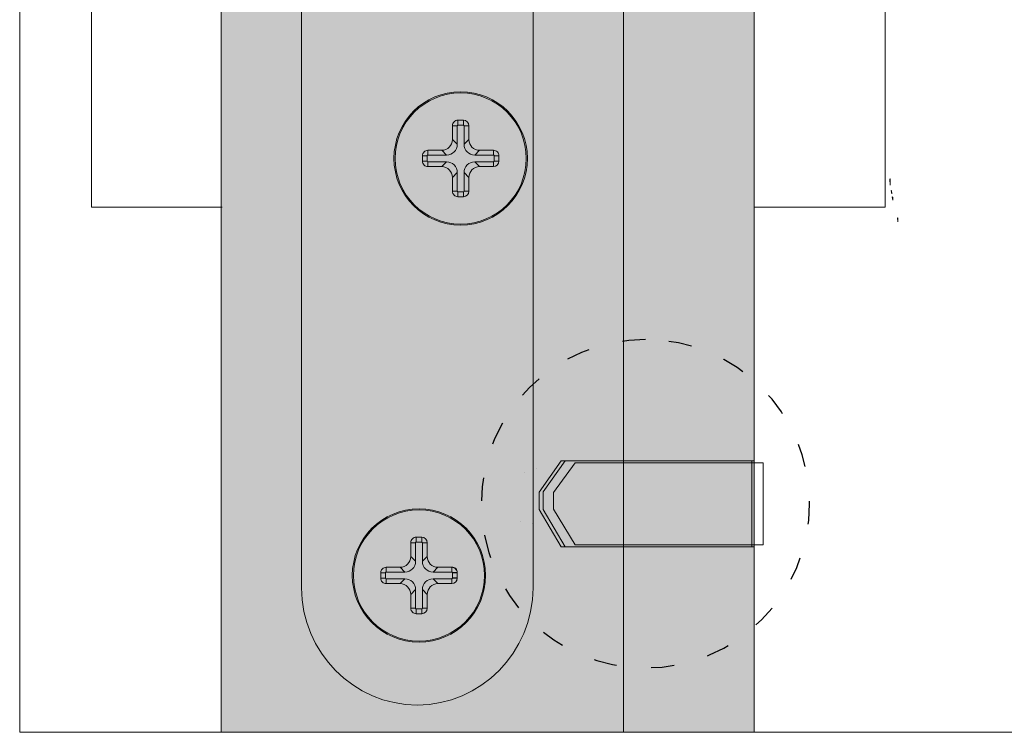
# Model space of a CAD drawing. Units: inches. Extents: x 0 to 210, y 0 to 301.
# Drawn here: x 89 to 111, y 118 to 135 of the extents above; entities that cross this region are included whole.
import ezdxf

# ---------------------------------------------------------------- set-up
doc = ezdxf.new("R2010")
doc.units = ezdxf.units.IN
doc.header["$MEASUREMENT"] = 0
doc.linetypes.add('AI-Linetype-2', pattern=[1.322924, 0.529169, -0.793754])
doc.layers.add('Ebene 1', color=7, linetype='Continuous')

# ---------------------------------------------------------------- blocks, each defined once
blk = doc.blocks.new('block 3')
at = {"layer": 'Ebene 1'}
for points in [[(93.574, 178.361), (102.77, 178.361), (102.77, 118.361), (93.574, 118.361)], [(105.758, 118.361), (105.758, 178.361), (102.77, 178.361), (102.77, 118.361)], [(108.864, 130.857), (108.854, 131.003), (108.864, 130.994)], [(108.9, 130.657), (108.882, 130.739), (108.891, 130.73)], [(108.927, 130.512), (108.909, 130.594), (108.927, 130.585)], [(109.037, 130.02), (109.028, 130.111), (109.037, 130.102)]]:
    blk.add_hatch(color=7, dxfattribs=at).paths.add_polyline_path(points)
h = blk.add_hatch(color=7, dxfattribs=at)
edge = h.paths.add_edge_path()
edge.add_spline(control_points=[(98.057, 177.384), (98.057, 177.384), (98.057, 177.384), (98.057, 177.384), (99.511, 177.384), (100.701, 176.18), (100.701, 174.708), (100.701, 174.708), (100.701, 121.659), (100.701, 121.659), (100.701, 120.188), (99.511, 118.984), (98.057, 118.984), (96.603, 118.984), (95.413, 120.188), (95.413, 121.659), (95.413, 121.659), (95.413, 174.708), (95.413, 174.708), (95.413, 176.18), (96.603, 177.384), (98.057, 177.384)], knot_values=[0, 0, 0, 0, 1, 1, 1, 2, 2, 2, 3, 3, 3, 4, 4, 4, 5, 5, 5, 6, 6, 6, 7, 7, 7, 7], degree=3, periodic=1)
at = {"layer": 'Ebene 1', "color": 7, "lineweight": 9}
for points in [[(88.971, 178.361), (133.971, 178.361), (133.971, 118.361), (88.971, 118.361), (88.971, 178.361)], [(93.574, 178.361), (102.77, 178.361), (102.77, 118.361), (93.574, 118.361), (93.574, 178.361)], [(102.77, 178.361), (105.758, 178.361), (105.758, 118.361), (102.77, 118.361), (102.77, 178.361)], [(105.758, 118.361), (105.758, 178.361), (102.77, 178.361), (102.77, 118.361), (105.758, 118.361)], [(90.61, 135.725), (90.61, 131.856)], [(108.748, 135.725), (108.748, 131.856)], [(98.986, 132.342), (99.111, 132.342)], [(98.986, 132.232), (98.986, 132.342)], [(99.111, 132.232), (99.111, 132.342)], [(98.86, 131.901), (98.86, 132.217)], [(98.971, 132.217), (98.86, 132.217)], [(98.971, 131.791), (98.971, 132.217)], [(98.986, 132.232), (99.111, 132.232)], [(99.125, 132.217), (99.235, 132.217)], [(99.125, 132.217), (99.125, 131.791)], [(99.235, 132.217), (99.235, 131.901)], [(90.61, 131.856), (90.61, 130.359)], [(98.86, 131.901), (98.971, 131.791)], [(99.125, 131.791), (99.235, 131.901)], [(108.748, 131.856), (108.748, 130.359)], [(98.299, 131.655), (98.615, 131.655)], [(98.299, 131.545), (98.299, 131.655)], [(98.725, 131.545), (98.615, 131.655)], [(99.481, 131.655), (99.371, 131.545)], [(99.481, 131.655), (99.798, 131.655)], [(99.798, 131.545), (99.798, 131.655)], [(98.174, 131.406), (98.174, 131.53)], [(98.284, 131.53), (98.174, 131.53)], [(98.284, 131.406), (98.174, 131.406)], [(98.284, 131.406), (98.284, 131.53)], [(98.299, 131.545), (98.725, 131.545)], [(99.371, 131.545), (99.798, 131.545)], [(99.812, 131.53), (99.922, 131.53)], [(99.812, 131.53), (99.812, 131.406)], [(99.812, 131.406), (99.922, 131.406)], [(99.922, 131.53), (99.922, 131.406)], [(98.299, 131.391), (98.299, 131.281)], [(98.725, 131.391), (98.299, 131.391)], [(98.615, 131.281), (98.299, 131.281)], [(98.615, 131.281), (98.725, 131.391)], [(99.798, 131.391), (99.371, 131.391)], [(99.371, 131.391), (99.481, 131.281)], [(99.798, 131.281), (99.481, 131.281)], [(99.798, 131.391), (99.798, 131.281)], [(98.971, 131.145), (98.86, 131.035)], [(98.86, 130.719), (98.86, 131.035)], [(98.971, 130.719), (98.971, 131.145)], [(99.235, 131.035), (99.125, 131.145)], [(99.125, 131.145), (99.125, 130.719)], [(99.235, 131.035), (99.235, 130.719)], [(98.971, 130.719), (98.86, 130.719)], [(98.986, 130.704), (98.986, 130.594)], [(99.111, 130.704), (98.986, 130.704)], [(99.111, 130.594), (98.986, 130.594)], [(99.111, 130.704), (99.111, 130.594)], [(99.125, 130.719), (99.235, 130.719)], [(93.6, 130.359), (90.61, 130.359)], [(105.758, 130.359), (108.748, 130.359)], [(105.701, 124.564), (101.341, 124.564), (100.841, 123.849), (100.841, 123.448), (101.341, 122.6), (105.701, 122.6), (105.701, 124.564)], [(105.758, 124.564), (105.758, 122.6), (101.436, 122.6), (100.936, 123.448), (100.936, 123.85), (101.436, 124.564), (105.758, 124.564)], [(105.957, 124.519), (101.664, 124.519), (101.173, 123.837), (101.173, 123.454), (101.664, 122.645), (105.957, 122.645), (105.957, 124.519)], [(100.512, 124.286), (100.512, 124.286)], [(100.784, 124.393), (100.784, 124.393)], [(100.409, 123.178), (100.409, 123.178)], [(100.689, 123.138), (100.689, 123.138)], [(97.908, 122.376), (97.908, 122.692)], [(98.018, 122.692), (97.908, 122.692)], [(98.018, 122.266), (98.018, 122.692)], [(98.033, 122.817), (98.158, 122.817)], [(98.033, 122.707), (98.033, 122.817)], [(98.033, 122.707), (98.158, 122.707)], [(98.158, 122.707), (98.158, 122.817)], [(98.173, 122.692), (98.283, 122.692)], [(98.173, 122.692), (98.173, 122.266)], [(98.283, 122.692), (98.283, 122.376)], [(97.908, 122.376), (98.018, 122.266)], [(98.173, 122.266), (98.283, 122.376)], [(97.221, 121.88), (97.221, 122.005)], [(97.332, 122.005), (97.221, 122.005)], [(97.332, 121.88), (97.332, 122.005)], [(97.346, 122.13), (97.662, 122.13)], [(97.346, 122.02), (97.346, 122.13)], [(97.346, 122.02), (97.772, 122.02)], [(97.772, 122.02), (97.662, 122.13)], [(98.529, 122.13), (98.419, 122.02)], [(98.419, 122.02), (98.845, 122.02)], [(98.529, 122.13), (98.845, 122.13)], [(98.845, 122.02), (98.845, 122.13)], [(98.846, 122.025), (98.846, 122.135)], [(98.86, 122.005), (98.97, 122.005)], [(98.86, 122.005), (98.86, 121.88)], [(98.861, 122.01), (98.971, 122.01)], [(98.861, 122.01), (98.861, 121.886)], [(98.97, 122.005), (98.97, 121.88)], [(98.971, 122.01), (98.971, 121.886)], [(97.332, 121.88), (97.221, 121.88)], [(97.346, 121.866), (97.346, 121.756)], [(97.772, 121.866), (97.346, 121.866)], [(97.662, 121.756), (97.346, 121.756)], [(97.662, 121.756), (97.772, 121.866)], [(98.845, 121.866), (98.419, 121.866)], [(98.419, 121.866), (98.529, 121.756)], [(98.845, 121.756), (98.529, 121.756)], [(98.845, 121.866), (98.845, 121.756)], [(98.846, 121.871), (98.846, 121.761)], [(98.86, 121.88), (98.97, 121.88)], [(98.861, 121.886), (98.971, 121.886)], [(98.018, 121.62), (97.908, 121.51)], [(97.908, 121.194), (97.908, 121.51)], [(98.018, 121.194), (98.018, 121.62)], [(98.283, 121.51), (98.173, 121.62)], [(98.173, 121.62), (98.173, 121.194)], [(98.283, 121.51), (98.283, 121.194)], [(98.018, 121.194), (97.908, 121.194)], [(98.033, 121.179), (98.033, 121.069)], [(98.158, 121.179), (98.033, 121.179)], [(98.158, 121.069), (98.033, 121.069)], [(98.158, 121.179), (98.158, 121.069)], [(98.173, 121.194), (98.283, 121.194)]]:
    blk.add_lwpolyline(points, dxfattribs=at)
at = {"layer": 'Ebene 1', "lineweight": 0}
for points in [[(93.574, 178.361), (102.77, 178.361), (102.77, 118.361), (93.574, 118.361), (93.574, 178.361)], [(102.77, 178.361), (105.758, 178.361), (105.758, 118.361), (102.77, 118.361), (102.77, 178.361)], [(105.758, 118.361), (105.758, 178.361), (102.77, 178.361), (102.77, 118.361), (105.758, 118.361)], [(108.864, 130.857), (108.854, 131.003), (108.864, 130.994), (108.864, 130.857)], [(108.9, 130.657), (108.882, 130.739), (108.891, 130.73), (108.9, 130.657)], [(108.927, 130.512), (108.909, 130.594), (108.927, 130.585), (108.927, 130.512)], [(109.037, 130.02), (109.028, 130.111), (109.037, 130.102), (109.037, 130.02)], [(105.701, 124.564), (101.341, 124.564), (100.841, 123.849), (100.841, 123.448), (101.341, 122.6), (105.701, 122.6), (105.701, 124.564)], [(105.758, 124.564), (105.758, 122.6), (101.436, 122.6), (100.936, 123.448), (100.936, 123.85), (101.436, 124.564), (105.758, 124.564)], [(105.957, 124.519), (101.664, 124.519), (101.173, 123.837), (101.173, 123.454), (101.664, 122.645), (105.957, 122.645), (105.957, 124.519)]]:
    blk.add_lwpolyline(points, dxfattribs=at)
for points, knots in [([(98.057, 177.384), (98.057, 177.384), (98.057, 177.384), (98.057, 177.384), (99.511, 177.384), (100.701, 176.18), (100.701, 174.708), (100.701, 174.708), (100.701, 121.659), (100.701, 121.659), (100.701, 120.188), (99.511, 118.984), (98.057, 118.984), (96.603, 118.984), (95.413, 120.188), (95.413, 121.659), (95.413, 121.659), (95.413, 174.708), (95.413, 174.708), (95.413, 176.18), (96.603, 177.384), (98.057, 177.384)], [0, 0, 0, 0, 1, 1, 1, 2, 2, 2, 3, 3, 3, 4, 4, 4, 5, 5, 5, 6, 6, 6, 7, 7, 7, 7]), ([(100.547, 131.468), (100.547, 132.295), (99.876, 132.967), (99.048, 132.967), (98.22, 132.967), (97.55, 132.295), (97.55, 131.468), (97.55, 130.64), (98.22, 129.969), (99.048, 129.969), (99.876, 129.969), (100.547, 130.64), (100.547, 131.468)], [0, 0, 0, 0, 1, 1, 1, 2, 2, 2, 3, 3, 3, 4, 4, 4, 4]), ([(99.594, 121.943), (99.594, 122.77), (98.923, 123.442), (98.096, 123.442), (97.268, 123.442), (96.597, 122.77), (96.597, 121.943), (96.597, 121.115), (97.268, 120.445), (98.096, 120.445), (98.923, 120.445), (99.594, 121.115), (99.594, 121.943)], [0, 0, 0, 0, 1, 1, 1, 2, 2, 2, 3, 3, 3, 4, 4, 4, 4])]:
    blk.add_open_spline(points, degree=3, knots=knots, dxfattribs=at)
at = {"layer": 'Ebene 1', "color": 7, "lineweight": 9}
for points, knots in [([(98.057, 177.384), (98.057, 177.384), (98.057, 177.384), (98.057, 177.384), (99.511, 177.384), (100.701, 176.18), (100.701, 174.708), (100.701, 174.708), (100.701, 121.659), (100.701, 121.659), (100.701, 120.188), (99.511, 118.984), (98.057, 118.984), (96.603, 118.984), (95.413, 120.188), (95.413, 121.659), (95.413, 121.659), (95.413, 174.708), (95.413, 174.708), (95.413, 176.18), (96.603, 177.384), (98.057, 177.384)], [0, 0, 0, 0, 1, 1, 1, 2, 2, 2, 3, 3, 3, 4, 4, 4, 5, 5, 5, 6, 6, 6, 7, 7, 7, 7]), ([(100.572, 131.468), (100.572, 132.309), (99.89, 132.992), (99.048, 132.992), (98.207, 132.992), (97.524, 132.309), (97.524, 131.468), (97.524, 130.627), (98.207, 129.944), (99.048, 129.944), (99.89, 129.944), (100.572, 130.627), (100.572, 131.468)], [0, 0, 0, 0, 1, 1, 1, 2, 2, 2, 3, 3, 3, 4, 4, 4, 4]), ([(100.547, 131.468), (100.547, 132.295), (99.876, 132.967), (99.048, 132.967), (98.22, 132.967), (97.55, 132.295), (97.55, 131.468), (97.55, 130.64), (98.22, 129.969), (99.048, 129.969), (99.876, 129.969), (100.547, 130.64), (100.547, 131.468)], [0, 0, 0, 0, 1, 1, 1, 2, 2, 2, 3, 3, 3, 4, 4, 4, 4]), ([(98.986, 132.342), (98.953, 132.342), (98.921, 132.329), (98.897, 132.305), (98.874, 132.282), (98.86, 132.25), (98.86, 132.217)], [0, 0, 0, 0, 1, 1, 1, 2, 2, 2, 2]), ([(98.986, 132.232), (98.982, 132.232), (98.978, 132.231), (98.976, 132.228), (98.973, 132.225), (98.971, 132.221), (98.971, 132.217)], [0, 0, 0, 0, 1, 1, 1, 2, 2, 2, 2]), ([(99.125, 132.217), (99.125, 132.221), (99.124, 132.225), (99.121, 132.228), (99.118, 132.231), (99.115, 132.232), (99.111, 132.232)], [0, 0, 0, 0, 1, 1, 1, 2, 2, 2, 2]), ([(98.299, 131.655), (98.266, 131.655), (98.234, 131.642), (98.211, 131.618), (98.187, 131.595), (98.174, 131.564), (98.174, 131.53)], [0, 0, 0, 0, 1, 1, 1, 2, 2, 2, 2]), ([(99.922, 131.53), (99.922, 131.564), (99.909, 131.595), (99.886, 131.618), (99.862, 131.642), (99.831, 131.655), (99.798, 131.655)], [0, 0, 0, 0, 1, 1, 1, 2, 2, 2, 2]), ([(98.174, 131.406), (98.174, 131.373), (98.187, 131.341), (98.211, 131.317), (98.234, 131.294), (98.266, 131.281), (98.299, 131.281)], [0, 0, 0, 0, 1, 1, 1, 2, 2, 2, 2]), ([(98.299, 131.545), (98.295, 131.545), (98.291, 131.544), (98.289, 131.541), (98.285, 131.538), (98.284, 131.534), (98.284, 131.53)], [0, 0, 0, 0, 1, 1, 1, 2, 2, 2, 2]), ([(98.284, 131.406), (98.284, 131.402), (98.285, 131.398), (98.289, 131.395), (98.291, 131.392), (98.295, 131.391), (98.299, 131.391)], [0, 0, 0, 0, 1, 1, 1, 2, 2, 2, 2]), ([(99.812, 131.53), (99.812, 131.534), (99.811, 131.538), (99.808, 131.541), (99.805, 131.544), (99.801, 131.545), (99.798, 131.545)], [0, 0, 0, 0, 1, 1, 1, 2, 2, 2, 2]), ([(98.86, 130.719), (98.86, 130.686), (98.874, 130.654), (98.897, 130.63), (98.921, 130.607), (98.953, 130.594), (98.986, 130.594)], [0, 0, 0, 0, 1, 1, 1, 2, 2, 2, 2]), ([(98.971, 130.719), (98.971, 130.715), (98.973, 130.711), (98.976, 130.708), (98.978, 130.706), (98.982, 130.704), (98.986, 130.704)], [0, 0, 0, 0, 1, 1, 1, 2, 2, 2, 2]), ([(99.619, 121.943), (99.619, 122.784), (98.937, 123.466), (98.096, 123.466), (97.254, 123.466), (96.572, 122.784), (96.572, 121.943), (96.572, 121.101), (97.254, 120.42), (98.096, 120.42), (98.937, 120.42), (99.619, 121.101), (99.619, 121.943)], [0, 0, 0, 0, 1, 1, 1, 2, 2, 2, 3, 3, 3, 4, 4, 4, 4]), ([(99.594, 121.943), (99.594, 122.77), (98.923, 123.442), (98.096, 123.442), (97.268, 123.442), (96.597, 122.77), (96.597, 121.943), (96.597, 121.115), (97.268, 120.445), (98.096, 120.445), (98.923, 120.445), (99.594, 121.115), (99.594, 121.943)], [0, 0, 0, 0, 1, 1, 1, 2, 2, 2, 3, 3, 3, 4, 4, 4, 4]), ([(98.033, 122.817), (98, 122.817), (97.969, 122.804), (97.945, 122.78), (97.922, 122.757), (97.908, 122.725), (97.908, 122.692)], [0, 0, 0, 0, 1, 1, 1, 2, 2, 2, 2]), ([(98.033, 122.707), (98.03, 122.707), (98.025, 122.705), (98.023, 122.703), (98.02, 122.7), (98.018, 122.696), (98.018, 122.692)], [0, 0, 0, 0, 1, 1, 1, 2, 2, 2, 2]), ([(98.173, 122.692), (98.173, 122.696), (98.171, 122.7), (98.169, 122.703), (98.166, 122.705), (98.162, 122.707), (98.158, 122.707)], [0, 0, 0, 0, 1, 1, 1, 2, 2, 2, 2]), ([(97.346, 122.13), (97.313, 122.13), (97.281, 122.117), (97.258, 122.094), (97.235, 122.07), (97.221, 122.039), (97.221, 122.005)], [0, 0, 0, 0, 1, 1, 1, 2, 2, 2, 2]), ([(97.346, 122.02), (97.343, 122.02), (97.339, 122.019), (97.336, 122.016), (97.333, 122.013), (97.332, 122.009), (97.332, 122.005)], [0, 0, 0, 0, 1, 1, 1, 2, 2, 2, 2]), ([(98.97, 122.005), (98.97, 122.039), (98.957, 122.07), (98.933, 122.094), (98.91, 122.117), (98.878, 122.13), (98.845, 122.13)], [0, 0, 0, 0, 1, 1, 1, 2, 2, 2, 2]), ([(98.86, 122.005), (98.86, 122.009), (98.858, 122.013), (98.855, 122.016), (98.853, 122.019), (98.849, 122.02), (98.845, 122.02)], [0, 0, 0, 0, 1, 1, 1, 2, 2, 2, 2]), ([(98.971, 122.01), (98.971, 122.044), (98.958, 122.076), (98.935, 122.099), (98.911, 122.122), (98.879, 122.135), (98.846, 122.135)], [0, 0, 0, 0, 1, 1, 1, 2, 2, 2, 2]), ([(98.861, 122.01), (98.861, 122.015), (98.859, 122.018), (98.857, 122.021), (98.854, 122.024), (98.85, 122.025), (98.846, 122.025)], [0, 0, 0, 0, 1, 1, 1, 2, 2, 2, 2]), ([(97.221, 121.88), (97.221, 121.848), (97.235, 121.815), (97.258, 121.792), (97.281, 121.769), (97.313, 121.756), (97.346, 121.756)], [0, 0, 0, 0, 1, 1, 1, 2, 2, 2, 2]), ([(97.332, 121.88), (97.332, 121.876), (97.333, 121.873), (97.336, 121.87), (97.339, 121.867), (97.343, 121.866), (97.346, 121.866)], [0, 0, 0, 0, 1, 1, 1, 2, 2, 2, 2]), ([(97.908, 121.194), (97.908, 121.161), (97.922, 121.129), (97.945, 121.105), (97.969, 121.082), (98, 121.069), (98.033, 121.069)], [0, 0, 0, 0, 1, 1, 1, 2, 2, 2, 2]), ([(98.018, 121.194), (98.018, 121.19), (98.02, 121.186), (98.023, 121.183), (98.025, 121.18), (98.03, 121.179), (98.033, 121.179)], [0, 0, 0, 0, 1, 1, 1, 2, 2, 2, 2])]:
    blk.add_open_spline(points, degree=3, knots=knots, dxfattribs=at)
for points in [[(99.235, 132.217), (99.235, 132.286), (99.179, 132.342), (99.111, 132.342)], [(98.615, 131.655), (98.752, 131.655), (98.86, 131.764), (98.86, 131.901)], [(98.615, 131.655), (98.752, 131.655), (98.86, 131.764), (98.86, 131.901)], [(98.615, 131.655), (98.752, 131.655), (98.86, 131.764), (98.86, 131.901)], [(98.615, 131.655), (98.752, 131.655), (98.86, 131.764), (98.86, 131.901)], [(98.615, 131.655), (98.752, 131.655), (98.86, 131.764), (98.86, 131.901)], [(98.615, 131.655), (98.752, 131.655), (98.86, 131.764), (98.86, 131.901)], [(98.615, 131.655), (98.752, 131.655), (98.86, 131.764), (98.86, 131.901)], [(98.615, 131.655), (98.752, 131.655), (98.86, 131.764), (98.86, 131.901)], [(98.615, 131.655), (98.752, 131.655), (98.86, 131.764), (98.86, 131.901)], [(98.615, 131.655), (98.752, 131.655), (98.86, 131.764), (98.86, 131.901)], [(98.615, 131.655), (98.752, 131.655), (98.86, 131.764), (98.86, 131.901)], [(98.615, 131.655), (98.752, 131.655), (98.86, 131.764), (98.86, 131.901)], [(98.615, 131.655), (98.752, 131.655), (98.86, 131.764), (98.86, 131.901)], [(98.615, 131.655), (98.752, 131.655), (98.86, 131.764), (98.86, 131.901)], [(98.615, 131.655), (98.752, 131.655), (98.86, 131.764), (98.86, 131.901)], [(98.615, 131.655), (98.752, 131.655), (98.86, 131.764), (98.86, 131.901)], [(98.615, 131.655), (98.752, 131.655), (98.86, 131.764), (98.86, 131.901)], [(98.615, 131.655), (98.752, 131.655), (98.86, 131.764), (98.86, 131.901)], [(98.615, 131.655), (98.752, 131.655), (98.86, 131.764), (98.86, 131.901)], [(98.615, 131.655), (98.752, 131.655), (98.86, 131.764), (98.86, 131.901)], [(98.615, 131.655), (98.752, 131.655), (98.86, 131.764), (98.86, 131.901)], [(99.235, 131.901), (99.235, 131.764), (99.344, 131.655), (99.481, 131.655)], [(99.235, 131.901), (99.235, 131.764), (99.344, 131.655), (99.481, 131.655)], [(99.235, 131.901), (99.235, 131.764), (99.344, 131.655), (99.481, 131.655)], [(99.235, 131.901), (99.235, 131.764), (99.344, 131.655), (99.481, 131.655)], [(99.235, 131.901), (99.235, 131.764), (99.344, 131.655), (99.481, 131.655)], [(99.235, 131.901), (99.235, 131.764), (99.344, 131.655), (99.481, 131.655)], [(99.235, 131.901), (99.235, 131.764), (99.344, 131.655), (99.481, 131.655)], [(99.235, 131.901), (99.235, 131.764), (99.344, 131.655), (99.481, 131.655)], [(99.235, 131.901), (99.235, 131.764), (99.344, 131.655), (99.481, 131.655)], [(99.235, 131.901), (99.235, 131.764), (99.344, 131.655), (99.481, 131.655)], [(99.235, 131.901), (99.235, 131.764), (99.344, 131.655), (99.481, 131.655)], [(99.235, 131.901), (99.235, 131.764), (99.344, 131.655), (99.481, 131.655)], [(99.235, 131.901), (99.235, 131.764), (99.344, 131.655), (99.481, 131.655)], [(99.235, 131.901), (99.235, 131.764), (99.344, 131.655), (99.481, 131.655)], [(99.235, 131.901), (99.235, 131.764), (99.344, 131.655), (99.481, 131.655)], [(99.235, 131.901), (99.235, 131.764), (99.344, 131.655), (99.481, 131.655)], [(99.235, 131.901), (99.235, 131.764), (99.344, 131.655), (99.481, 131.655)], [(99.235, 131.901), (99.235, 131.764), (99.344, 131.655), (99.481, 131.655)], [(99.235, 131.901), (99.235, 131.764), (99.344, 131.655), (99.481, 131.655)], [(99.235, 131.901), (99.235, 131.764), (99.344, 131.655), (99.481, 131.655)], [(99.235, 131.901), (99.235, 131.764), (99.344, 131.655), (99.481, 131.655)], [(98.725, 131.545), (98.862, 131.545), (98.971, 131.654), (98.971, 131.791)], [(98.725, 131.545), (98.862, 131.545), (98.971, 131.654), (98.971, 131.791)], [(98.725, 131.545), (98.862, 131.545), (98.971, 131.654), (98.971, 131.791)], [(98.725, 131.545), (98.862, 131.545), (98.971, 131.654), (98.971, 131.791)], [(98.725, 131.545), (98.862, 131.545), (98.971, 131.654), (98.971, 131.791)], [(98.725, 131.545), (98.862, 131.545), (98.971, 131.654), (98.971, 131.791)], [(98.725, 131.545), (98.862, 131.545), (98.971, 131.654), (98.971, 131.791)], [(98.725, 131.545), (98.862, 131.545), (98.971, 131.654), (98.971, 131.791)], [(98.725, 131.545), (98.862, 131.545), (98.971, 131.654), (98.971, 131.791)], [(98.725, 131.545), (98.862, 131.545), (98.971, 131.654), (98.971, 131.791)], [(98.725, 131.545), (98.862, 131.545), (98.971, 131.654), (98.971, 131.791)], [(98.725, 131.545), (98.862, 131.545), (98.971, 131.654), (98.971, 131.791)], [(98.725, 131.545), (98.862, 131.545), (98.971, 131.654), (98.971, 131.791)], [(98.725, 131.545), (98.862, 131.545), (98.971, 131.654), (98.971, 131.791)], [(98.725, 131.545), (98.862, 131.545), (98.971, 131.654), (98.971, 131.791)], [(98.725, 131.545), (98.862, 131.545), (98.971, 131.654), (98.971, 131.791)], [(98.725, 131.545), (98.862, 131.545), (98.971, 131.654), (98.971, 131.791)], [(98.725, 131.545), (98.862, 131.545), (98.971, 131.654), (98.971, 131.791)], [(98.725, 131.545), (98.862, 131.545), (98.971, 131.654), (98.971, 131.791)], [(98.725, 131.545), (98.862, 131.545), (98.971, 131.654), (98.971, 131.791)], [(98.725, 131.545), (98.862, 131.545), (98.971, 131.654), (98.971, 131.791)], [(99.125, 131.791), (99.125, 131.654), (99.235, 131.545), (99.371, 131.545)], [(99.125, 131.791), (99.125, 131.654), (99.235, 131.545), (99.371, 131.545)], [(99.125, 131.791), (99.125, 131.654), (99.235, 131.545), (99.371, 131.545)], [(99.125, 131.791), (99.125, 131.654), (99.235, 131.545), (99.371, 131.545)], [(99.125, 131.791), (99.125, 131.654), (99.235, 131.545), (99.371, 131.545)], [(99.125, 131.791), (99.125, 131.654), (99.235, 131.545), (99.371, 131.545)], [(99.125, 131.791), (99.125, 131.654), (99.235, 131.545), (99.371, 131.545)], [(99.125, 131.791), (99.125, 131.654), (99.235, 131.545), (99.371, 131.545)], [(99.125, 131.791), (99.125, 131.654), (99.235, 131.545), (99.371, 131.545)], [(99.125, 131.791), (99.125, 131.654), (99.235, 131.545), (99.371, 131.545)], [(99.125, 131.791), (99.125, 131.654), (99.235, 131.545), (99.371, 131.545)], [(99.125, 131.791), (99.125, 131.654), (99.235, 131.545), (99.371, 131.545)], [(99.125, 131.791), (99.125, 131.654), (99.235, 131.545), (99.371, 131.545)], [(99.125, 131.791), (99.125, 131.654), (99.235, 131.545), (99.371, 131.545)], [(99.125, 131.791), (99.125, 131.654), (99.235, 131.545), (99.371, 131.545)], [(99.125, 131.791), (99.125, 131.654), (99.235, 131.545), (99.371, 131.545)], [(99.125, 131.791), (99.125, 131.654), (99.235, 131.545), (99.371, 131.545)], [(99.125, 131.791), (99.125, 131.654), (99.235, 131.545), (99.371, 131.545)], [(99.125, 131.791), (99.125, 131.654), (99.235, 131.545), (99.371, 131.545)], [(99.125, 131.791), (99.125, 131.654), (99.235, 131.545), (99.371, 131.545)], [(99.125, 131.791), (99.125, 131.654), (99.235, 131.545), (99.371, 131.545)], [(99.798, 131.281), (99.866, 131.281), (99.922, 131.337), (99.922, 131.406)], [(99.798, 131.391), (99.806, 131.391), (99.812, 131.398), (99.812, 131.406)], [(98.86, 131.035), (98.86, 131.172), (98.752, 131.281), (98.615, 131.281)], [(98.86, 131.035), (98.86, 131.172), (98.752, 131.281), (98.615, 131.281)], [(98.86, 131.035), (98.86, 131.172), (98.752, 131.281), (98.615, 131.281)], [(98.86, 131.035), (98.86, 131.172), (98.752, 131.281), (98.615, 131.281)], [(98.86, 131.035), (98.86, 131.172), (98.752, 131.281), (98.615, 131.281)], [(98.86, 131.035), (98.86, 131.172), (98.752, 131.281), (98.615, 131.281)], [(98.86, 131.035), (98.86, 131.172), (98.752, 131.281), (98.615, 131.281)], [(98.86, 131.035), (98.86, 131.172), (98.752, 131.281), (98.615, 131.281)], [(98.86, 131.035), (98.86, 131.172), (98.752, 131.281), (98.615, 131.281)], [(98.86, 131.035), (98.86, 131.172), (98.752, 131.281), (98.615, 131.281)], [(98.86, 131.035), (98.86, 131.172), (98.752, 131.281), (98.615, 131.281)], [(98.86, 131.035), (98.86, 131.172), (98.752, 131.281), (98.615, 131.281)], [(98.86, 131.035), (98.86, 131.172), (98.752, 131.281), (98.615, 131.281)], [(98.86, 131.035), (98.86, 131.172), (98.752, 131.281), (98.615, 131.281)], [(98.86, 131.035), (98.86, 131.172), (98.752, 131.281), (98.615, 131.281)], [(98.86, 131.035), (98.86, 131.172), (98.752, 131.281), (98.615, 131.281)], [(98.86, 131.035), (98.86, 131.172), (98.752, 131.281), (98.615, 131.281)], [(98.86, 131.035), (98.86, 131.172), (98.752, 131.281), (98.615, 131.281)], [(98.86, 131.035), (98.86, 131.172), (98.752, 131.281), (98.615, 131.281)], [(98.86, 131.035), (98.86, 131.172), (98.752, 131.281), (98.615, 131.281)], [(98.86, 131.035), (98.86, 131.172), (98.752, 131.281), (98.615, 131.281)], [(98.971, 131.145), (98.971, 131.282), (98.862, 131.391), (98.725, 131.391)], [(98.971, 131.145), (98.971, 131.282), (98.862, 131.391), (98.725, 131.391)], [(98.971, 131.145), (98.971, 131.282), (98.862, 131.391), (98.725, 131.391)], [(98.971, 131.145), (98.971, 131.282), (98.862, 131.391), (98.725, 131.391)], [(98.971, 131.145), (98.971, 131.282), (98.862, 131.391), (98.725, 131.391)], [(98.971, 131.145), (98.971, 131.282), (98.862, 131.391), (98.725, 131.391)], [(98.971, 131.145), (98.971, 131.282), (98.862, 131.391), (98.725, 131.391)], [(98.971, 131.145), (98.971, 131.282), (98.862, 131.391), (98.725, 131.391)], [(98.971, 131.145), (98.971, 131.282), (98.862, 131.391), (98.725, 131.391)], [(98.971, 131.145), (98.971, 131.282), (98.862, 131.391), (98.725, 131.391)], [(98.971, 131.145), (98.971, 131.282), (98.862, 131.391), (98.725, 131.391)], [(98.971, 131.145), (98.971, 131.282), (98.862, 131.391), (98.725, 131.391)], [(98.971, 131.145), (98.971, 131.282), (98.862, 131.391), (98.725, 131.391)], [(98.971, 131.145), (98.971, 131.282), (98.862, 131.391), (98.725, 131.391)], [(98.971, 131.145), (98.971, 131.282), (98.862, 131.391), (98.725, 131.391)], [(98.971, 131.145), (98.971, 131.282), (98.862, 131.391), (98.725, 131.391)], [(98.971, 131.145), (98.971, 131.282), (98.862, 131.391), (98.725, 131.391)], [(98.971, 131.145), (98.971, 131.282), (98.862, 131.391), (98.725, 131.391)], [(98.971, 131.145), (98.971, 131.282), (98.862, 131.391), (98.725, 131.391)], [(98.971, 131.145), (98.971, 131.282), (98.862, 131.391), (98.725, 131.391)], [(98.971, 131.145), (98.971, 131.282), (98.862, 131.391), (98.725, 131.391)], [(99.371, 131.391), (99.235, 131.391), (99.125, 131.282), (99.125, 131.145)], [(99.371, 131.391), (99.235, 131.391), (99.125, 131.282), (99.125, 131.145)], [(99.371, 131.391), (99.235, 131.391), (99.125, 131.282), (99.125, 131.145)], [(99.371, 131.391), (99.235, 131.391), (99.125, 131.282), (99.125, 131.145)], [(99.371, 131.391), (99.235, 131.391), (99.125, 131.282), (99.125, 131.145)], [(99.371, 131.391), (99.235, 131.391), (99.125, 131.282), (99.125, 131.145)], [(99.371, 131.391), (99.235, 131.391), (99.125, 131.282), (99.125, 131.145)], [(99.371, 131.391), (99.235, 131.391), (99.125, 131.282), (99.125, 131.145)], [(99.371, 131.391), (99.235, 131.391), (99.125, 131.282), (99.125, 131.145)], [(99.371, 131.391), (99.235, 131.391), (99.125, 131.282), (99.125, 131.145)], [(99.371, 131.391), (99.235, 131.391), (99.125, 131.282), (99.125, 131.145)], [(99.371, 131.391), (99.235, 131.391), (99.125, 131.282), (99.125, 131.145)], [(99.371, 131.391), (99.235, 131.391), (99.125, 131.282), (99.125, 131.145)], [(99.371, 131.391), (99.235, 131.391), (99.125, 131.282), (99.125, 131.145)], [(99.371, 131.391), (99.235, 131.391), (99.125, 131.282), (99.125, 131.145)], [(99.371, 131.391), (99.235, 131.391), (99.125, 131.282), (99.125, 131.145)], [(99.371, 131.391), (99.235, 131.391), (99.125, 131.282), (99.125, 131.145)], [(99.371, 131.391), (99.235, 131.391), (99.125, 131.282), (99.125, 131.145)], [(99.371, 131.391), (99.235, 131.391), (99.125, 131.282), (99.125, 131.145)], [(99.371, 131.391), (99.235, 131.391), (99.125, 131.282), (99.125, 131.145)], [(99.371, 131.391), (99.235, 131.391), (99.125, 131.282), (99.125, 131.145)], [(99.481, 131.281), (99.344, 131.281), (99.235, 131.172), (99.235, 131.035)], [(99.481, 131.281), (99.344, 131.281), (99.235, 131.172), (99.235, 131.035)], [(99.481, 131.281), (99.344, 131.281), (99.235, 131.172), (99.235, 131.035)], [(99.481, 131.281), (99.344, 131.281), (99.235, 131.172), (99.235, 131.035)], [(99.481, 131.281), (99.344, 131.281), (99.235, 131.172), (99.235, 131.035)], [(99.481, 131.281), (99.344, 131.281), (99.235, 131.172), (99.235, 131.035)], [(99.481, 131.281), (99.344, 131.281), (99.235, 131.172), (99.235, 131.035)], [(99.481, 131.281), (99.344, 131.281), (99.235, 131.172), (99.235, 131.035)], [(99.481, 131.281), (99.344, 131.281), (99.235, 131.172), (99.235, 131.035)], [(99.481, 131.281), (99.344, 131.281), (99.235, 131.172), (99.235, 131.035)], [(99.481, 131.281), (99.344, 131.281), (99.235, 131.172), (99.235, 131.035)], [(99.481, 131.281), (99.344, 131.281), (99.235, 131.172), (99.235, 131.035)], [(99.481, 131.281), (99.344, 131.281), (99.235, 131.172), (99.235, 131.035)], [(99.481, 131.281), (99.344, 131.281), (99.235, 131.172), (99.235, 131.035)], [(99.481, 131.281), (99.344, 131.281), (99.235, 131.172), (99.235, 131.035)], [(99.481, 131.281), (99.344, 131.281), (99.235, 131.172), (99.235, 131.035)], [(99.481, 131.281), (99.344, 131.281), (99.235, 131.172), (99.235, 131.035)], [(99.481, 131.281), (99.344, 131.281), (99.235, 131.172), (99.235, 131.035)], [(99.481, 131.281), (99.344, 131.281), (99.235, 131.172), (99.235, 131.035)], [(99.481, 131.281), (99.344, 131.281), (99.235, 131.172), (99.235, 131.035)], [(99.481, 131.281), (99.344, 131.281), (99.235, 131.172), (99.235, 131.035)], [(99.111, 130.594), (99.179, 130.594), (99.235, 130.65), (99.235, 130.719)], [(99.111, 130.704), (99.119, 130.704), (99.125, 130.71), (99.125, 130.719)], [(98.283, 122.692), (98.283, 122.761), (98.227, 122.817), (98.158, 122.817)], [(97.662, 122.13), (97.799, 122.13), (97.908, 122.239), (97.908, 122.376)], [(97.662, 122.13), (97.799, 122.13), (97.908, 122.239), (97.908, 122.376)], [(97.662, 122.13), (97.799, 122.13), (97.908, 122.239), (97.908, 122.376)], [(97.662, 122.13), (97.799, 122.13), (97.908, 122.239), (97.908, 122.376)], [(97.662, 122.13), (97.799, 122.13), (97.908, 122.239), (97.908, 122.376)], [(97.662, 122.13), (97.799, 122.13), (97.908, 122.239), (97.908, 122.376)], [(97.662, 122.13), (97.799, 122.13), (97.908, 122.239), (97.908, 122.376)], [(97.662, 122.13), (97.799, 122.13), (97.908, 122.239), (97.908, 122.376)], [(97.662, 122.13), (97.799, 122.13), (97.908, 122.239), (97.908, 122.376)], [(97.662, 122.13), (97.799, 122.13), (97.908, 122.239), (97.908, 122.376)], [(97.662, 122.13), (97.799, 122.13), (97.908, 122.239), (97.908, 122.376)], [(97.662, 122.13), (97.799, 122.13), (97.908, 122.239), (97.908, 122.376)], [(97.662, 122.13), (97.799, 122.13), (97.908, 122.239), (97.908, 122.376)], [(97.662, 122.13), (97.799, 122.13), (97.908, 122.239), (97.908, 122.376)], [(97.662, 122.13), (97.799, 122.13), (97.908, 122.239), (97.908, 122.376)], [(97.662, 122.13), (97.799, 122.13), (97.908, 122.239), (97.908, 122.376)], [(97.662, 122.13), (97.799, 122.13), (97.908, 122.239), (97.908, 122.376)], [(97.662, 122.13), (97.799, 122.13), (97.908, 122.239), (97.908, 122.376)], [(97.662, 122.13), (97.799, 122.13), (97.908, 122.239), (97.908, 122.376)], [(97.662, 122.13), (97.799, 122.13), (97.908, 122.239), (97.908, 122.376)], [(97.662, 122.13), (97.799, 122.13), (97.908, 122.239), (97.908, 122.376)], [(97.772, 122.02), (97.909, 122.02), (98.018, 122.129), (98.018, 122.266)], [(97.772, 122.02), (97.909, 122.02), (98.018, 122.129), (98.018, 122.266)], [(97.772, 122.02), (97.909, 122.02), (98.018, 122.129), (98.018, 122.266)], [(97.772, 122.02), (97.909, 122.02), (98.018, 122.129), (98.018, 122.266)], [(97.772, 122.02), (97.909, 122.02), (98.018, 122.129), (98.018, 122.266)], [(97.772, 122.02), (97.909, 122.02), (98.018, 122.129), (98.018, 122.266)], [(97.772, 122.02), (97.909, 122.02), (98.018, 122.129), (98.018, 122.266)], [(97.772, 122.02), (97.909, 122.02), (98.018, 122.129), (98.018, 122.266)], [(97.772, 122.02), (97.909, 122.02), (98.018, 122.129), (98.018, 122.266)], [(97.772, 122.02), (97.909, 122.02), (98.018, 122.129), (98.018, 122.266)], [(97.772, 122.02), (97.909, 122.02), (98.018, 122.129), (98.018, 122.266)], [(97.772, 122.02), (97.909, 122.02), (98.018, 122.129), (98.018, 122.266)], [(97.772, 122.02), (97.909, 122.02), (98.018, 122.129), (98.018, 122.266)], [(97.772, 122.02), (97.909, 122.02), (98.018, 122.129), (98.018, 122.266)], [(97.772, 122.02), (97.909, 122.02), (98.018, 122.129), (98.018, 122.266)], [(97.772, 122.02), (97.909, 122.02), (98.018, 122.129), (98.018, 122.266)], [(97.772, 122.02), (97.909, 122.02), (98.018, 122.129), (98.018, 122.266)], [(97.772, 122.02), (97.909, 122.02), (98.018, 122.129), (98.018, 122.266)], [(97.772, 122.02), (97.909, 122.02), (98.018, 122.129), (98.018, 122.266)], [(97.772, 122.02), (97.909, 122.02), (98.018, 122.129), (98.018, 122.266)], [(97.772, 122.02), (97.909, 122.02), (98.018, 122.129), (98.018, 122.266)], [(98.173, 122.266), (98.173, 122.129), (98.282, 122.02), (98.419, 122.02)], [(98.173, 122.266), (98.173, 122.129), (98.282, 122.02), (98.419, 122.02)], [(98.173, 122.266), (98.173, 122.129), (98.282, 122.02), (98.419, 122.02)], [(98.173, 122.266), (98.173, 122.129), (98.282, 122.02), (98.419, 122.02)], [(98.173, 122.266), (98.173, 122.129), (98.282, 122.02), (98.419, 122.02)], [(98.173, 122.266), (98.173, 122.129), (98.282, 122.02), (98.419, 122.02)], [(98.173, 122.266), (98.173, 122.129), (98.282, 122.02), (98.419, 122.02)], [(98.173, 122.266), (98.173, 122.129), (98.282, 122.02), (98.419, 122.02)], [(98.173, 122.266), (98.173, 122.129), (98.282, 122.02), (98.419, 122.02)], [(98.173, 122.266), (98.173, 122.129), (98.282, 122.02), (98.419, 122.02)], [(98.173, 122.266), (98.173, 122.129), (98.282, 122.02), (98.419, 122.02)], [(98.173, 122.266), (98.173, 122.129), (98.282, 122.02), (98.419, 122.02)], [(98.173, 122.266), (98.173, 122.129), (98.282, 122.02), (98.419, 122.02)], [(98.173, 122.266), (98.173, 122.129), (98.282, 122.02), (98.419, 122.02)], [(98.173, 122.266), (98.173, 122.129), (98.282, 122.02), (98.419, 122.02)], [(98.173, 122.266), (98.173, 122.129), (98.282, 122.02), (98.419, 122.02)], [(98.173, 122.266), (98.173, 122.129), (98.282, 122.02), (98.419, 122.02)], [(98.173, 122.266), (98.173, 122.129), (98.282, 122.02), (98.419, 122.02)], [(98.173, 122.266), (98.173, 122.129), (98.282, 122.02), (98.419, 122.02)], [(98.173, 122.266), (98.173, 122.129), (98.282, 122.02), (98.419, 122.02)], [(98.173, 122.266), (98.173, 122.129), (98.282, 122.02), (98.419, 122.02)], [(98.283, 122.376), (98.283, 122.239), (98.392, 122.13), (98.529, 122.13)], [(98.283, 122.376), (98.283, 122.239), (98.392, 122.13), (98.529, 122.13)], [(98.283, 122.376), (98.283, 122.239), (98.392, 122.13), (98.529, 122.13)], [(98.283, 122.376), (98.283, 122.239), (98.392, 122.13), (98.529, 122.13)], [(98.283, 122.376), (98.283, 122.239), (98.392, 122.13), (98.529, 122.13)], [(98.283, 122.376), (98.283, 122.239), (98.392, 122.13), (98.529, 122.13)], [(98.283, 122.376), (98.283, 122.239), (98.392, 122.13), (98.529, 122.13)], [(98.283, 122.376), (98.283, 122.239), (98.392, 122.13), (98.529, 122.13)], [(98.283, 122.376), (98.283, 122.239), (98.392, 122.13), (98.529, 122.13)], [(98.283, 122.376), (98.283, 122.239), (98.392, 122.13), (98.529, 122.13)], [(98.283, 122.376), (98.283, 122.239), (98.392, 122.13), (98.529, 122.13)], [(98.283, 122.376), (98.283, 122.239), (98.392, 122.13), (98.529, 122.13)], [(98.283, 122.376), (98.283, 122.239), (98.392, 122.13), (98.529, 122.13)], [(98.283, 122.376), (98.283, 122.239), (98.392, 122.13), (98.529, 122.13)], [(98.283, 122.376), (98.283, 122.239), (98.392, 122.13), (98.529, 122.13)], [(98.283, 122.376), (98.283, 122.239), (98.392, 122.13), (98.529, 122.13)], [(98.283, 122.376), (98.283, 122.239), (98.392, 122.13), (98.529, 122.13)], [(98.283, 122.376), (98.283, 122.239), (98.392, 122.13), (98.529, 122.13)], [(98.283, 122.376), (98.283, 122.239), (98.392, 122.13), (98.529, 122.13)], [(98.283, 122.376), (98.283, 122.239), (98.392, 122.13), (98.529, 122.13)], [(98.283, 122.376), (98.283, 122.239), (98.392, 122.13), (98.529, 122.13)], [(97.908, 121.51), (97.908, 121.647), (97.799, 121.756), (97.662, 121.756)], [(97.908, 121.51), (97.908, 121.647), (97.799, 121.756), (97.662, 121.756)], [(97.908, 121.51), (97.908, 121.647), (97.799, 121.756), (97.662, 121.756)], [(97.908, 121.51), (97.908, 121.647), (97.799, 121.756), (97.662, 121.756)], [(97.908, 121.51), (97.908, 121.647), (97.799, 121.756), (97.662, 121.756)], [(97.908, 121.51), (97.908, 121.647), (97.799, 121.756), (97.662, 121.756)], [(97.908, 121.51), (97.908, 121.647), (97.799, 121.756), (97.662, 121.756)], [(97.908, 121.51), (97.908, 121.647), (97.799, 121.756), (97.662, 121.756)], [(97.908, 121.51), (97.908, 121.647), (97.799, 121.756), (97.662, 121.756)], [(97.908, 121.51), (97.908, 121.647), (97.799, 121.756), (97.662, 121.756)], [(97.908, 121.51), (97.908, 121.647), (97.799, 121.756), (97.662, 121.756)], [(97.908, 121.51), (97.908, 121.647), (97.799, 121.756), (97.662, 121.756)], [(97.908, 121.51), (97.908, 121.647), (97.799, 121.756), (97.662, 121.756)], [(97.908, 121.51), (97.908, 121.647), (97.799, 121.756), (97.662, 121.756)], [(97.908, 121.51), (97.908, 121.647), (97.799, 121.756), (97.662, 121.756)], [(97.908, 121.51), (97.908, 121.647), (97.799, 121.756), (97.662, 121.756)], [(97.908, 121.51), (97.908, 121.647), (97.799, 121.756), (97.662, 121.756)], [(97.908, 121.51), (97.908, 121.647), (97.799, 121.756), (97.662, 121.756)], [(97.908, 121.51), (97.908, 121.647), (97.799, 121.756), (97.662, 121.756)], [(97.908, 121.51), (97.908, 121.647), (97.799, 121.756), (97.662, 121.756)], [(97.908, 121.51), (97.908, 121.647), (97.799, 121.756), (97.662, 121.756)], [(98.018, 121.62), (98.018, 121.757), (97.909, 121.866), (97.772, 121.866)], [(98.018, 121.62), (98.018, 121.757), (97.909, 121.866), (97.772, 121.866)], [(98.018, 121.62), (98.018, 121.757), (97.909, 121.866), (97.772, 121.866)], [(98.018, 121.62), (98.018, 121.757), (97.909, 121.866), (97.772, 121.866)], [(98.018, 121.62), (98.018, 121.757), (97.909, 121.866), (97.772, 121.866)], [(98.018, 121.62), (98.018, 121.757), (97.909, 121.866), (97.772, 121.866)], [(98.018, 121.62), (98.018, 121.757), (97.909, 121.866), (97.772, 121.866)], [(98.018, 121.62), (98.018, 121.757), (97.909, 121.866), (97.772, 121.866)], [(98.018, 121.62), (98.018, 121.757), (97.909, 121.866), (97.772, 121.866)], [(98.018, 121.62), (98.018, 121.757), (97.909, 121.866), (97.772, 121.866)], [(98.018, 121.62), (98.018, 121.757), (97.909, 121.866), (97.772, 121.866)], [(98.018, 121.62), (98.018, 121.757), (97.909, 121.866), (97.772, 121.866)], [(98.018, 121.62), (98.018, 121.757), (97.909, 121.866), (97.772, 121.866)], [(98.018, 121.62), (98.018, 121.757), (97.909, 121.866), (97.772, 121.866)], [(98.018, 121.62), (98.018, 121.757), (97.909, 121.866), (97.772, 121.866)], [(98.018, 121.62), (98.018, 121.757), (97.909, 121.866), (97.772, 121.866)], [(98.018, 121.62), (98.018, 121.757), (97.909, 121.866), (97.772, 121.866)], [(98.018, 121.62), (98.018, 121.757), (97.909, 121.866), (97.772, 121.866)], [(98.018, 121.62), (98.018, 121.757), (97.909, 121.866), (97.772, 121.866)], [(98.018, 121.62), (98.018, 121.757), (97.909, 121.866), (97.772, 121.866)], [(98.018, 121.62), (98.018, 121.757), (97.909, 121.866), (97.772, 121.866)], [(98.419, 121.866), (98.282, 121.866), (98.173, 121.757), (98.173, 121.62)], [(98.419, 121.866), (98.282, 121.866), (98.173, 121.757), (98.173, 121.62)], [(98.419, 121.866), (98.282, 121.866), (98.173, 121.757), (98.173, 121.62)], [(98.419, 121.866), (98.282, 121.866), (98.173, 121.757), (98.173, 121.62)], [(98.419, 121.866), (98.282, 121.866), (98.173, 121.757), (98.173, 121.62)], [(98.419, 121.866), (98.282, 121.866), (98.173, 121.757), (98.173, 121.62)], [(98.419, 121.866), (98.282, 121.866), (98.173, 121.757), (98.173, 121.62)], [(98.419, 121.866), (98.282, 121.866), (98.173, 121.757), (98.173, 121.62)], [(98.419, 121.866), (98.282, 121.866), (98.173, 121.757), (98.173, 121.62)], [(98.419, 121.866), (98.282, 121.866), (98.173, 121.757), (98.173, 121.62)], [(98.419, 121.866), (98.282, 121.866), (98.173, 121.757), (98.173, 121.62)], [(98.419, 121.866), (98.282, 121.866), (98.173, 121.757), (98.173, 121.62)], [(98.419, 121.866), (98.282, 121.866), (98.173, 121.757), (98.173, 121.62)], [(98.419, 121.866), (98.282, 121.866), (98.173, 121.757), (98.173, 121.62)], [(98.419, 121.866), (98.282, 121.866), (98.173, 121.757), (98.173, 121.62)], [(98.419, 121.866), (98.282, 121.866), (98.173, 121.757), (98.173, 121.62)], [(98.419, 121.866), (98.282, 121.866), (98.173, 121.757), (98.173, 121.62)], [(98.419, 121.866), (98.282, 121.866), (98.173, 121.757), (98.173, 121.62)], [(98.419, 121.866), (98.282, 121.866), (98.173, 121.757), (98.173, 121.62)], [(98.419, 121.866), (98.282, 121.866), (98.173, 121.757), (98.173, 121.62)], [(98.419, 121.866), (98.282, 121.866), (98.173, 121.757), (98.173, 121.62)], [(98.529, 121.756), (98.392, 121.756), (98.283, 121.647), (98.283, 121.51)], [(98.529, 121.756), (98.392, 121.756), (98.283, 121.647), (98.283, 121.51)], [(98.529, 121.756), (98.392, 121.756), (98.283, 121.647), (98.283, 121.51)], [(98.529, 121.756), (98.392, 121.756), (98.283, 121.647), (98.283, 121.51)], [(98.529, 121.756), (98.392, 121.756), (98.283, 121.647), (98.283, 121.51)], [(98.529, 121.756), (98.392, 121.756), (98.283, 121.647), (98.283, 121.51)], [(98.529, 121.756), (98.392, 121.756), (98.283, 121.647), (98.283, 121.51)], [(98.529, 121.756), (98.392, 121.756), (98.283, 121.647), (98.283, 121.51)], [(98.529, 121.756), (98.392, 121.756), (98.283, 121.647), (98.283, 121.51)], [(98.529, 121.756), (98.392, 121.756), (98.283, 121.647), (98.283, 121.51)], [(98.529, 121.756), (98.392, 121.756), (98.283, 121.647), (98.283, 121.51)], [(98.529, 121.756), (98.392, 121.756), (98.283, 121.647), (98.283, 121.51)], [(98.529, 121.756), (98.392, 121.756), (98.283, 121.647), (98.283, 121.51)], [(98.529, 121.756), (98.392, 121.756), (98.283, 121.647), (98.283, 121.51)], [(98.529, 121.756), (98.392, 121.756), (98.283, 121.647), (98.283, 121.51)], [(98.529, 121.756), (98.392, 121.756), (98.283, 121.647), (98.283, 121.51)], [(98.529, 121.756), (98.392, 121.756), (98.283, 121.647), (98.283, 121.51)], [(98.529, 121.756), (98.392, 121.756), (98.283, 121.647), (98.283, 121.51)], [(98.529, 121.756), (98.392, 121.756), (98.283, 121.647), (98.283, 121.51)], [(98.529, 121.756), (98.392, 121.756), (98.283, 121.647), (98.283, 121.51)], [(98.529, 121.756), (98.392, 121.756), (98.283, 121.647), (98.283, 121.51)], [(98.845, 121.756), (98.914, 121.756), (98.97, 121.811), (98.97, 121.88)], [(98.845, 121.866), (98.853, 121.866), (98.86, 121.872), (98.86, 121.88)], [(98.846, 121.761), (98.915, 121.761), (98.971, 121.817), (98.971, 121.886)], [(98.846, 121.871), (98.854, 121.871), (98.861, 121.877), (98.861, 121.886)], [(98.158, 121.069), (98.227, 121.069), (98.283, 121.125), (98.283, 121.194)], [(98.158, 121.179), (98.167, 121.179), (98.173, 121.185), (98.173, 121.194)]]:
    blk.add_open_spline(points, degree=3, dxfattribs=at)
at = {"layer": 'Ebene 1', "color": 1, "linetype": 'AI-Linetype-2', "lineweight": 30}
blk.add_open_spline([(103.271, 127.332), (105.342, 127.332), (107.021, 125.653), (107.021, 123.582), (107.021, 121.511), (105.342, 119.832), (103.271, 119.832), (101.2, 119.832), (99.521, 121.511), (99.521, 123.582), (99.521, 125.653), (101.2, 127.332), (103.271, 127.332)], degree=3, knots=[0, 0, 0, 0, 1, 1, 1, 2, 2, 2, 3, 3, 3, 4, 4, 4, 4], dxfattribs=at)

msp = doc.modelspace()

# ---------------------------------------------------------------- block references
at = {"layer": 'Ebene 1'}
msp.add_blockref('block 3', (0, 0), dxfattribs=at)

doc.saveas('drawing.dxf')
